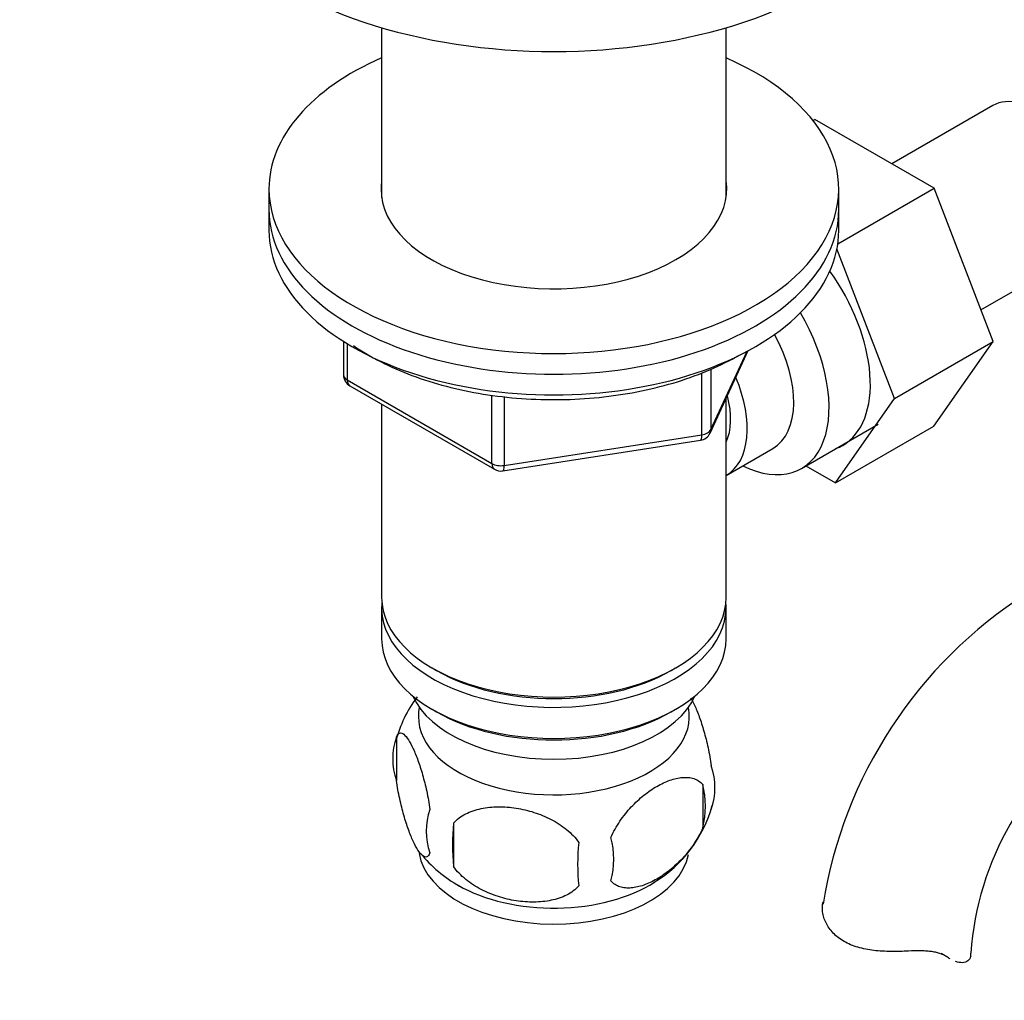
# Paper-space layout 'Layout1' of a CAD drawing. Units: millimetres. Extents: x 0 to 1572, y 0 to 2167.
# Drawn here: x 1181 to 1259, y 476 to 553 of the extents above; entities that cross this region are included whole.
import ezdxf
from ezdxf import colors
from ezdxf.entities.mleader import LeaderData, LeaderLine
from ezdxf.math import Vec2, Vec3

# ---------------------------------------------------------------- set-up
doc = ezdxf.new("R2010")
doc.units = ezdxf.units.MM
doc.layers.add('DV6_Défaut', color=7, linetype='Continuous')
doc.layers.add('Défaut', color=7, linetype='Continuous')

# ---------------------------------------------------------------- blocks, each defined once
blk = doc.blocks.new('_DOT')
at = {"color": 0}
blk.add_line((0, 0), (-1, 0), dxfattribs=at)
at = {"color": 0, "const_width": 0.333}
blk.add_lwpolyline([(-0.1665, 0, 1), (0.1665, 0, 1)], format="xyb", close=True, dxfattribs=at)
blk = doc.blocks.new('SE5')
at = {"layer": 'DV6_Défaut', "color": 7, "linetype": 'Continuous'}
for p, q in [((1209.391, 552.292), (1209.391, 538.888)), ((1236.591, 538.888), (1236.591, 552.292)), ((1257.658, 546.142), (1249.687, 541.54)), ((1243.457, 544.96), (1243.611, 545.048)), ((1253.023, 539.614), (1243.611, 545.048)), ((1200.491, 539.562), (1200.491, 537.929)), ((1245.414, 535.221), (1253.023, 539.614)), ((1245.491, 537.929), (1245.491, 539.562)), ((1257.684, 527.511), (1253.023, 539.614)), ((1200.491, 537.929), (1200.491, 536.296)), ((1245.491, 536.296), (1245.491, 537.929)), ((1249.906, 523.02), (1245.351, 534.848)), ((1256.72, 530.012), (1264.408, 534.451)), ((1206.376, 527.536), (1206.376, 524.899)), ((1206.669, 527.355), (1206.669, 524.49)), ((1249.906, 523.02), (1257.684, 527.511)), ((1253, 520.848), (1257.684, 527.511)), ((1235.329, 520.294), (1238.35, 526.803)), ((1235.388, 520.565), (1238.26, 526.755)), ((1234.681, 520.157), (1234.681, 525.051)), ((1235.388, 525.343), (1235.388, 520.565)), ((1206.669, 524.49), (1218.1, 517.891)), ((1206.876, 524.033), (1218.307, 517.433)), ((1209.391, 522.581), (1209.391, 507.31)), ((1218.1, 517.891), (1218.1, 523.297)), ((1219.066, 523.184), (1219.066, 517.741)), ((1236.591, 507.31), (1236.591, 523.013)), ((1245.222, 516.357), (1249.906, 523.02)), ((1242.555, 517.504), (1248.606, 520.997)), ((1245.222, 516.357), (1253, 520.848)), ((1218.96, 517.311), (1234.575, 519.726)), ((1219.066, 517.741), (1234.681, 520.157)), ((1236.608, 516.957), (1240.285, 519.08)), ((1242.895, 517.7), (1245.222, 516.357)), ((1209.391, 506.494), (1209.391, 504.044)), ((1236.591, 504.044), (1236.591, 506.494)), ((1213.374, 501.758), (1213.728, 501.554)), ((1232.254, 501.554), (1232.608, 501.758)), ((1213.374, 498.492), (1213.728, 498.288)), ((1232.254, 498.288), (1232.608, 498.492)), ((1210.557, 496.302), (1210.557, 492.871)), ((1234.746, 492.559), (1234.746, 489.129)), ((1215.065, 489.515), (1215.065, 486.084)), ((1254.017, 478.964), (1253.57, 479.222))]:
    blk.add_line(p, q, dxfattribs=at)
for centre, radius, start, end in [((1207.376, 524.899), 1, 180, 240), ((1234.422, 520.715), 1, 278.79398, 335.10391), ((1218.807, 518.299), 1, 240, 278.79398), ((1279.565, 477.489), 35.755, 122.60982, 170.94653), ((1220.066, 493.508), 9.871, 142.85863, 165.58625), ((1279.518, 477.607), 23.65, 123.99262, 176.00738), ((1215.472, 494.586), 5.206, 160.76086, 199.23914), ((1230.418, 492.308), 5.293, 341.08859, 18.91141), ((1228.109, 490.844), 6.855, 345.50859, 14.49141), ((1225.577, 493.635), 10.292, 301.26286, 344.6281), ((1217.988, 488.871), 5.078, 160.25436, 199.74564), ((1233.902, 487.799), 18.915, 174.79654, 185.20346), ((1220.859, 486.66), 6.858, 345.51427, 14.48573), ((1240.822, 486.268), 15.951, 173.82612, 186.17388), ((1221.002, 494.162), 11.069, 219.37007, 240.47344)]:
    blk.add_arc(centre, radius, start, end, dxfattribs=at)
for centre, major_axis, ratio, start_param, end_param in [((1222.991, 567.731), (-30, 0), 0.57735, 0, 3.141593), ((1222.991, 539.562), (-22.5, 0), 0.57735, 5.361457, 6.283185), ((1222.991, 539.562), (-22.5, 0), 0.57735, 0, 4.063321), ((1261.033, 540.297), (3.375, -5.846), 0.57735, 0, 3.141593), ((1222.991, 539.562), (-13.65, 0), 0.57735, 6.197567, 6.283185), ((1222.991, 539.562), (-13.65, 0), 0.57735, 0, 3.227211), ((1222.991, 537.929), (-22.5, 0), 0.57735, 0, 3.141593), ((1222.991, 537.929), (-22.5, 0), 0.57735, 0, 3.141593), ((1222.991, 536.296), (-22.5, 0), 0.57735, 0, 3.141593), ((1240.527, 528.457), (5.275, -9.137), 0.57735, 0, 1.748545), ((1237.305, 526.597), (-5.25, 9.093), 0.57735, 2.437045, 4.729866), ((1236.285, 526.008), (-4, 6.928), 0.57735, 3.141593, 4.67825), ((1207.376, 524.899), (1, 0), 0.57735, 3.141593, 3.926991), ((1207.376, 524.899), (0.5, 0.866), 0.57735, 2.356194, 3.141593), ((1232.608, 523.885), (-4, 6.928), 0.57735, 3.141593, 4.499263), ((1232.608, 523.885), (-3.075, 5.326), 0.57735, 3.514149, 4.275128), ((1234.422, 520.715), (1, 0), 0.57735, 4.974188, 6.021386), ((1234.422, 520.715), (-0.907, 0.421), 0.788675, 3.141593, 3.492472), ((1234.422, 520.715), (-0.153, 0.988), 0.211325, 3.141593, 4.080475), ((1240.527, 528.457), (5.275, -9.137), 0.57735, 6.185788, 6.283185), ((1218.807, 518.299), (-1, 0), 0.57735, 0.785398, 1.832596), ((1218.807, 518.299), (0.5, 0.866), 0.57735, 2.356194, 3.141593), ((1218.807, 518.299), (-0.153, 0.988), 0.211325, 3.141593, 4.080475), ((1222.991, 507.31), (-13.6, 0), 0.57735, 0, 3.141593), ((1222.991, 506.494), (13.6, 0), 0.57735, 3.089576, 6.283185), ((1222.991, 506.494), (13.6, 0), 0.57735, 0, 0.052017), ((1222.991, 504.044), (-13.6, 0), 0.57735, 0, 3.141593), ((1222.991, 506.902), (13.1, 0), 0.57735, 3.926991, 5.497787), ((1222.991, 501.186), (-11.5, 0), 0.57735, 0.250403, 2.891189), ((1222.991, 497.92), (-10.7, 0), 0.57735, 0, 3.259496), ((1222.991, 497.92), (-10.7, 0), 0.57735, 6.165281, 6.283185), ((1222.991, 503.636), (13.1, 0), 0.57735, 3.926991, 5.497787), ((1222.991, 487.714), (-10.7, 0), 0.57735, 0.097985, 3.030969), ((1222.991, 488.973), (-10.7, 0), 0.57735, 0.785398, 2.408376), ((1249.926, 479.253), (-6, 0), 0.57735, 3.069876, 3.136212)]:
    blk.add_ellipse(centre, major_axis=major_axis, ratio=ratio, start_param=start_param, end_param=end_param, dxfattribs=at)
for points, knots in [([(1207.156, 527.197), (1207.818, 526.745), (1209.269, 525.89), (1211.741, 524.808), (1214.474, 523.948), (1217.388, 523.335), (1220.42, 522.981), (1223.505, 522.892), (1226.58, 523.069), (1229.577, 523.51), (1232.443, 524.209), (1235.037, 525.121), (1236.762, 525.952), (1237.524, 526.386), (1237.633, 526.448)], [0, 0, 0, 0, 0.088207, 0.178811, 0.269343, 0.35976, 0.450083, 0.540355, 0.630629, 0.720949, 0.811367, 0.90194, 0.987925, 1, 1, 1, 1]), ([(1233.797, 499.401), (1233.896, 499.234), (1233.997, 499.041), (1234.227, 498.547), (1234.352, 498.239), (1234.537, 497.726), (1234.599, 497.546), (1234.72, 497.168), (1234.781, 496.969), (1234.955, 496.356), (1235.065, 495.921), (1235.266, 494.99), (1235.354, 494.513), (1235.425, 494.023)], [0, 0, 0, 0, 0.1663694, 0.1663694, 0.3747771, 0.3747771, 0.4789809, 0.4789809, 0.5831847, 0.5831847, 0.7915924, 0.7915924, 1, 1, 1, 1]), ([(1210.557, 496.302), (1210.628, 496.484), (1210.715, 496.582), (1210.864, 496.63), (1210.918, 496.629), (1211.027, 496.595), (1211.084, 496.563), (1211.258, 496.424), (1211.381, 496.276), (1211.629, 495.894), (1211.755, 495.659), (1212.01, 495.11), (1212.136, 494.802), (1212.321, 494.289), (1212.382, 494.109), (1212.504, 493.731), (1212.564, 493.532), (1212.739, 492.919), (1212.849, 492.484), (1213.05, 491.553), (1213.138, 491.076), (1213.209, 490.586)], [0, 0, 0, 0, 0.125, 0.125, 0.1875, 0.1875, 0.25, 0.25, 0.375, 0.375, 0.5, 0.5, 0.625, 0.625, 0.6875, 0.6875, 0.75, 0.75, 0.875, 0.875, 1, 1, 1, 1]), ([(1227.499, 488.375), (1227.597, 488.6), (1227.706, 488.82), (1227.944, 489.248), (1228.074, 489.459), (1228.487, 490.069), (1228.787, 490.44), (1229.265, 490.954), (1229.43, 491.118), (1229.762, 491.425), (1229.929, 491.569), (1230.435, 491.974), (1230.779, 492.211), (1231.475, 492.612), (1231.818, 492.772), (1232.494, 493.009), (1232.83, 493.087), (1233.305, 493.125), (1233.459, 493.124), (1233.756, 493.095), (1233.901, 493.067), (1234.312, 492.933), (1234.552, 492.782), (1234.746, 492.559)], [0, 0, 0, 0, 0.0625, 0.0625, 0.125, 0.125, 0.25, 0.25, 0.3125, 0.3125, 0.375, 0.375, 0.5, 0.5, 0.625, 0.625, 0.75, 0.75, 0.8125, 0.8125, 0.875, 0.875, 1, 1, 1, 1]), ([(1213.209, 487.155), (1213.138, 486.972), (1213.051, 486.875), (1212.901, 486.827), (1212.848, 486.828), (1212.739, 486.862), (1212.682, 486.894), (1212.508, 487.032), (1212.385, 487.181), (1212.136, 487.563), (1212.01, 487.798), (1211.755, 488.347), (1211.63, 488.655), (1211.444, 489.168), (1211.383, 489.347), (1211.262, 489.726), (1211.201, 489.925), (1211.027, 490.537), (1210.917, 490.973), (1210.715, 491.904), (1210.628, 492.381), (1210.557, 492.871)], [0, 0, 0, 0, 0.125, 0.125, 0.1875, 0.1875, 0.25, 0.25, 0.375, 0.375, 0.5, 0.5, 0.625, 0.625, 0.6875, 0.6875, 0.75, 0.75, 0.875, 0.875, 1, 1, 1, 1]), ([(1215.065, 489.515), (1215.331, 489.81), (1215.656, 490.045), (1216.213, 490.328), (1216.412, 490.411), (1216.821, 490.55), (1217.032, 490.607), (1217.681, 490.743), (1218.141, 490.789), (1219.068, 490.799), (1219.539, 490.763), (1220.49, 490.616), (1220.959, 490.506), (1221.65, 490.286), (1221.879, 490.203), (1222.333, 490.016), (1222.558, 489.912), (1223.209, 489.575), (1223.619, 489.312), (1224.371, 488.699), (1224.698, 488.361), (1224.964, 487.983)], [0, 0, 0, 0, 0.125, 0.125, 0.1875, 0.1875, 0.25, 0.25, 0.375, 0.375, 0.5, 0.5, 0.625, 0.625, 0.6875, 0.6875, 0.75, 0.75, 0.875, 0.875, 1, 1, 1, 1]), ([(1234.746, 489.129), (1234.553, 488.685), (1234.309, 488.249), (1233.763, 487.442), (1233.457, 487.062), (1232.824, 486.382), (1232.493, 486.077), (1231.81, 485.529), (1231.465, 485.293), (1230.775, 484.895), (1230.425, 484.731), (1229.75, 484.494), (1229.422, 484.418), (1228.946, 484.379), (1228.789, 484.379), (1228.489, 484.408), (1228.345, 484.437), (1227.937, 484.57), (1227.692, 484.724), (1227.499, 484.945)], [0, 0, 0, 0, 0.125, 0.125, 0.25, 0.25, 0.375, 0.375, 0.5, 0.5, 0.625, 0.625, 0.75, 0.75, 0.8125, 0.8125, 0.875, 0.875, 1, 1, 1, 1]), ([(1224.964, 484.552), (1224.698, 484.257), (1224.373, 484.022), (1223.816, 483.739), (1223.617, 483.656), (1223.208, 483.517), (1222.997, 483.46), (1222.348, 483.324), (1221.888, 483.278), (1220.961, 483.268), (1220.49, 483.304), (1219.539, 483.451), (1219.07, 483.561), (1218.379, 483.781), (1218.15, 483.864), (1217.696, 484.051), (1217.471, 484.155), (1216.82, 484.492), (1216.41, 484.755), (1215.658, 485.368), (1215.331, 485.706), (1215.065, 486.084)], [0, 0, 0, 0, 0.125, 0.125, 0.1875, 0.1875, 0.25, 0.25, 0.375, 0.375, 0.5, 0.5, 0.625, 0.625, 0.6875, 0.6875, 0.75, 0.75, 0.875, 0.875, 1, 1, 1, 1]), ([(1251.01, 479.406), (1250.547, 479.385), (1250.086, 479.372), (1249.166, 479.382), (1248.704, 479.406), (1247.826, 479.51), (1247.404, 479.59), (1246.604, 479.827), (1246.239, 479.979), (1245.577, 480.361), (1245.294, 480.583), (1244.936, 480.956), (1244.828, 481.088), (1244.636, 481.359), (1244.554, 481.498), (1244.415, 481.779), (1244.358, 481.922), (1244.269, 482.209), (1244.237, 482.354), (1244.181, 482.78), (1244.194, 483.053), (1244.259, 483.304)], [0, 0, 0, 0, 0.125, 0.125, 0.25, 0.25, 0.375, 0.375, 0.5, 0.5, 0.625, 0.625, 0.6875, 0.6875, 0.75, 0.75, 0.8125, 0.8125, 0.875, 0.875, 1, 1, 1, 1]), ([(1254.017, 478.964), (1253.858, 479.075), (1253.674, 479.162), (1253.355, 479.264), (1253.241, 479.294), (1253.002, 479.342), (1252.877, 479.362), (1252.618, 479.393), (1252.483, 479.404), (1252.205, 479.42), (1252.06, 479.424), (1251.621, 479.428), (1251.32, 479.42), (1251.01, 479.406)], [0, 0, 0, 0, 0.25, 0.25, 0.375, 0.375, 0.5, 0.5, 0.625, 0.625, 0.75, 0.75, 1, 1, 1, 1]), ([(1255.91, 479.005), (1255.879, 478.848), (1255.804, 478.722), (1255.58, 478.547), (1255.429, 478.498), (1255.097, 478.487), (1254.916, 478.519), (1254.722, 478.588)], [0, 0, 0, 0, 0.3414201, 0.3414201, 0.6828402, 0.6828402, 1, 1, 1, 1])]:
    blk.add_open_spline(points, degree=3, knots=knots, dxfattribs=at)
blk.add_open_spline([(1254.284, 478.794), (1254.196, 478.844), (1254.107, 478.901), (1254.017, 478.964)], degree=3, dxfattribs=at)

psp = doc.layouts.get("Layout1")

# ---------------------------------------------------------------- block references
at = {"layer": 'Défaut'}
psp.add_blockref('SE5', (0, 0), dxfattribs=at)

# ---------------------------------------------------------------- leaders
at = {"layer": 'Défaut', "color": 7, "linetype": 'Continuous'}
ml = psp.add_multileader_mtext('Standard', dxfattribs=at)
ml.set_content('{\\pxsm0.9;\\fSolid Edge ISO|b1||i0||c0|p34;\\W1.;02/05/2012\\P}', color=256)
ml.set_leader_properties()
ml.set_arrow_properties(name='DOT')
ml.build(insert=Vec2(0, 0))
ml.multileader.update_dxf_attribs({"leader_type": 0, "dogleg_length": 0, "arrow_head_size": 12})
ctx = ml.context
ctx.base_point, ctx.char_height, ctx.arrow_head_size, ctx.landing_gap_size = Vec3(1482.06, 2159.489), 12, 12, 4.2
notes = []
notes.append((ctx, [(0, (0, 0, 0), (0, 0), (1, 0), 1, [])]))
ctx.mtext.insert = Vec3(1486.26, 2165.609)
for ctx, leaders in notes:
    for number, flags, end, landing, length, lines in leaders:
        leader = LeaderData()
        leader.index, (leader.has_last_leader_line, leader.has_dogleg_vector, leader.attachment_direction) = number, flags
        leader.last_leader_point, leader.dogleg_vector, leader.dogleg_length = Vec3(end), Vec3(landing), length
        for number, points, colour, breaks in lines:
            line = LeaderLine()
            line.index, line.vertices, line.color, line.breaks = number, Vec3.list(points), colors.encode_raw_color(colour), breaks
            leader.lines.append(line)
        ctx.leaders.append(leader)

doc.saveas('drawing.dxf')
